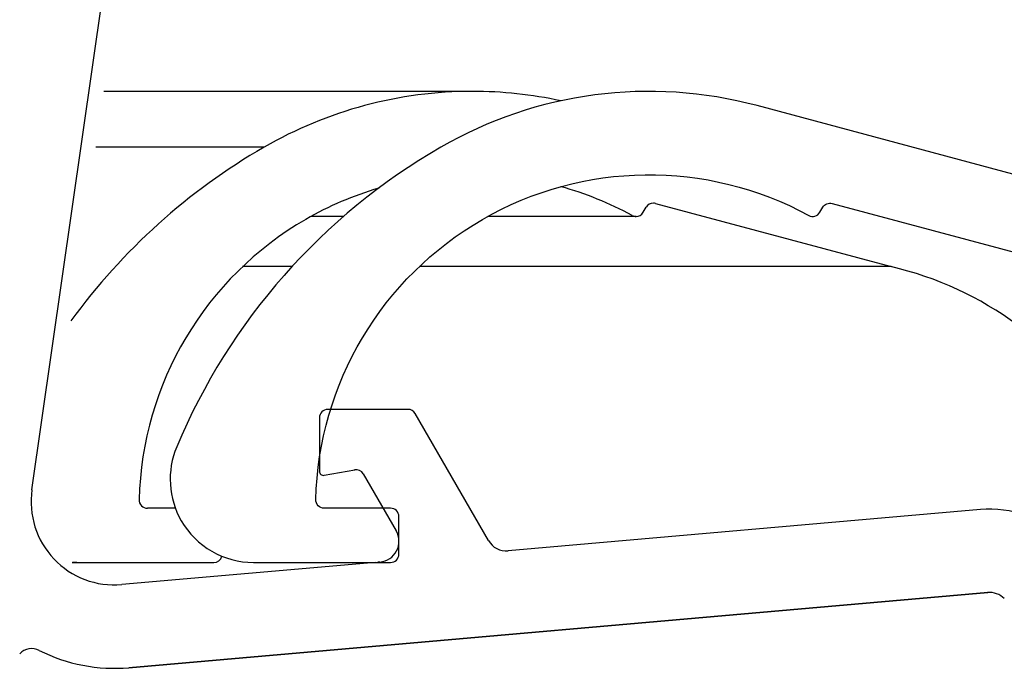
# Model space of a CAD drawing. Units: millimetres. Extents: x -2177 to 2170, y -1230 to 1912.
# Drawn here: x 1200 to 1224, y -1042 to -1027 of the extents above; entities that cross this region are included whole.
import ezdxf

# ---------------------------------------------------------------- set-up
doc = ezdxf.new("R2010")
doc.units = ezdxf.units.MM
doc.layers.get('0').update_dxf_attribs({"linetype": 'CONTINUOUS', "lineweight": 5})
doc.layers.add('Groen', color=3, linetype='CONTINUOUS')
doc.layers.add('LE_RED', color=1, linetype='CONTINUOUS')

# ---------------------------------------------------------------- blocks, each defined once
blk = doc.blocks.new('100R_00160')
at = {"layer": 'Groen'}
for p, q in [((431.062, 90.818), (422.218, 90.818)), ((426.062, 89.478), (422.026, 89.478)), ((427.972, 87.817), (427.187, 87.817)), ((434.987, 87.817), (431.43, 87.817)), ((426.735, 86.613), (425.546, 86.613)), ((426.739, 86.616), (425.55, 86.616)), ((441.098, 86.613), (429.789, 86.613)), ((441.105, 86.616), (429.792, 86.616)), ((421.571, 79.516), (421.464, 79.516)), ((421.571, 79.516), (424.858, 79.516))]:
    blk.add_line(p, q, dxfattribs=at)
for points in [[(435.455, 88.13), (441.105, 86.616), (441.098, 86.613)], [(435.16, 87.917), (435.23, 88.037)], [(423.939, 80.818), (423.264, 80.818)]]:
    blk.add_lwpolyline(points, dxfattribs=at)
for centre, major_axis, start_param, end_param in [((431.062, 80.818), (10, 0), 1.570796, 2.094395), ((431.062, 80.818), (10, 0), 1.35704, 1.570796), ((433.558, 76.486), (0, -15), 3.664946, 4.083277), ((431.062, 80.818), (8, 0), 1.855568, 2.094395), ((431.062, 80.818), (8, 0), 1.07159, 1.302421), ((435.403, 87.937), (0.2, 0), 1.570796, 2.617994), ((435.403, 87.937), (0.2, 0), 1.308997, 1.570796), ((434.987, 88.017), (0, -0.2), 0, 1.047198), ((431.062, 80.818), (8, 0), 2.094395, 3.115948), ((434.987, 88.017), (0.2, 0), 4.213183, 4.712389), ((439.258, 78.622), (0, -8.2), 2.094394, 2.915217), ((423.264, 81.018), (0, -0.2), 4.686745, 6.283185), ((424.858, 79.716), (0.2, 0), 4.712389, 6.033682), ((421.571, 81.516), (2, 0), 4.657224, 4.712389)]:
    blk.add_ellipse(centre, major_axis=major_axis, ratio=1, start_param=start_param, end_param=end_param, dxfattribs=at)
blk = doc.blocks.new('100R-BRACKET_00092')
at = {"layer": 'LE_RED'}
for p, q in [((10.694, -23.764), (12.5, -11.142)), ((19.714, -21.836), (17.791, -21.836)), ((21.645, -24.981), (19.887, -21.936)), ((17.591, -22.036), (17.591, -23.319)), ((17.708, -23.418), (18.438, -23.289)), ((18.645, -23.386), (19.433, -24.75)), ((33.449, -24.238), (22.121, -25.229)), ((18.926, -25.508), (12.848, -26.04)), ((19.044, -25.498), (18.993, -25.503)), ((33.624, -26.23), (13.022, -28.033)), ((13.022, -28.033), (33.624, -26.23))]:
    blk.add_line(p, q, dxfattribs=at)
for centre, radius, start, end in [((17.791, -22.036), 0.2, 90, 180), ((19.714, -22.036), 0.2, 30, 90), ((17.691, -23.319), 0.1, 180, 280), ((12.674, -24.048), 2, 171.857, 275), ((33.667, -26.728), 2.5, 44.6212, 95), ((19, -25), 0.5, 275, 30), ((22.078, -24.731), 0.5, 210, 275), ((33.667, -26.728), 0.5, 44.6212, 95), ((33.667, -26.728), 0.5, 44.6212, 95), ((10.689, -27.975), 0.4, 63.1848, 136), ((12.674, -24.048), 4, 243.1848, 275), ((12.674, -24.048), 4, 243.1848, 275)]:
    blk.add_arc(centre, radius, start, end, dxfattribs=at)
for centre, major_axis, start_param, end_param in [((18.472, -23.486), (0, -0.2), 2.094395, 3.316126), ((10.689, -27.975), (0.4, 0), 1.102783, 2.373648)]:
    blk.add_ellipse(centre, major_axis=major_axis, ratio=1, start_param=start_param, end_param=end_param, dxfattribs=at)
blk = doc.blocks.new('100R_00106')
at = {"layer": 'Groen'}
for points in [[(-40.31, 25.772, 0.414214), (-40.11, 25.972), (-40.11, 26.874, 0.414214), (-40.31, 27.074), (-41.904, 27.074, -0.421745), (-42.104, 27.279, -0.26109), (-38.106, 34.002, -0.261424), (-30.277, 34.098, 0.407087), (-30.008, 34.173), (-29.939, 34.293, -0.339454), (-29.714, 34.386), (-24.063, 32.872)], [(-23.322, 34.537), (-31.518, 36.733, 0.198912), (-39.106, 35.734, 0.163982), (-45.441, 28.546, 0.234072), (-45.33, 26.774, 0.268263), (-43.597, 25.772), (-40.31, 25.772)]]:
    blk.add_lwpolyline(points, format="xyb", dxfattribs=at)
blk = doc.blocks.new('100R-CORNER-SIDE-VIEW')
at = {"linetype": 'ByBlock'}
blk.add_blockref('100R-BRACKET_00092', (409.803, 105.144), dxfattribs=at)
for name, p in [('100R_00160', (0.004, 0.119)), ('100R_00106', (469.411, 53.863))]:
    blk.add_blockref(name, p)

msp = doc.modelspace()

# ---------------------------------------------------------------- block references
at = {"linetype": 'ByBlock'}
msp.add_blockref('100R-CORNER-SIDE-VIEW', (780.209, -1119.307), dxfattribs=at)

doc.saveas('drawing.dxf')
